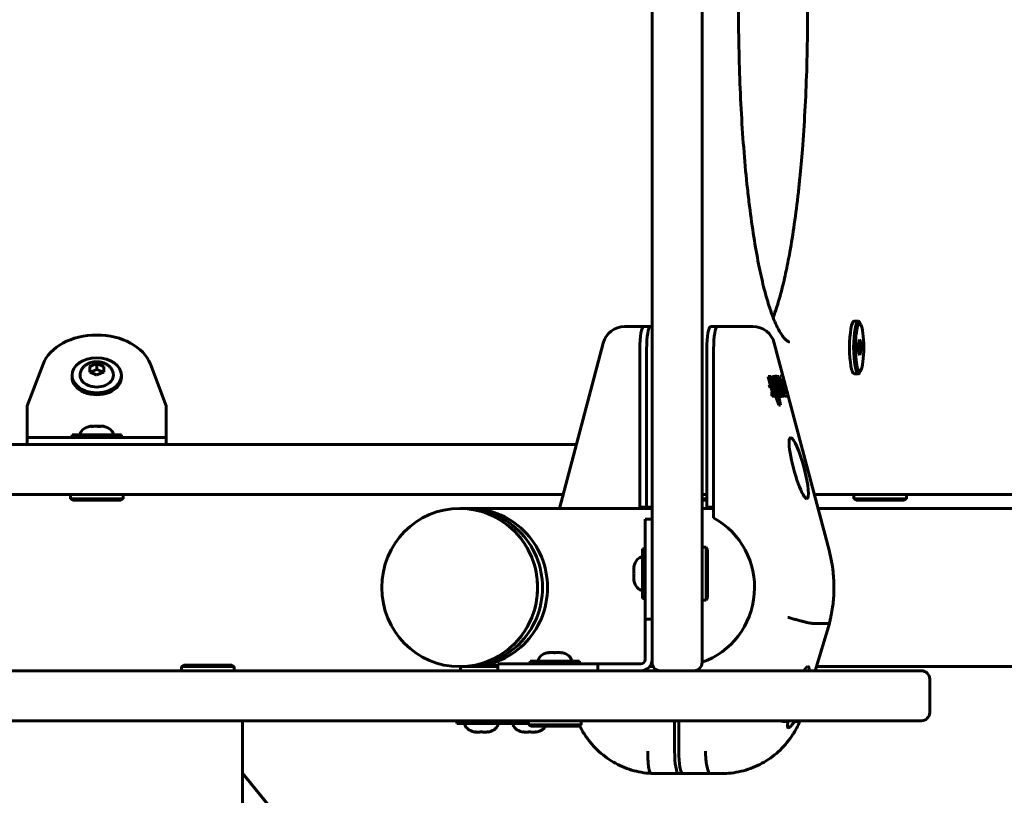
# Model space of a CAD drawing. Units: millimetres. Extents: x -587 to 548, y -567 to 404.
# Drawn here: x -47 to 308, y -155 to 124 of the extents above; entities that cross this region are included whole.
import ezdxf

# ---------------------------------------------------------------- set-up
doc = ezdxf.new("R2010")
doc.units = ezdxf.units.MM
doc.linetypes.add('K5LT_BASIC', pattern=[0])

msp = doc.modelspace()

# ---------------------------------------------------------------- linework, layer by layer
at = {"color": 150, "linetype": 'K5LT_BASIC', "lineweight": 60}
for p, q in [((180.68, 363.51), (180.68, -107.49)), ((198.68, 363.51), (198.68, -107.49)), ((254.94, 15.51), (253.46, 15.51)), ((255.89, 14.24), (255.44, 15.06)), ((170.81, 13.51), (177.64, 13.51)), ((177.64, 13.51), (180.1, 13.51)), ((180.1, 13.51), (180.68, 13.51)), ((201.77, 13.51), (204.23, 13.51)), ((204.23, 13.51), (211.06, 13.51)), ((211.06, 13.51), (216.97, 13.51)), ((147.36, -51.99), (163.07, 7.56)), ((244.53, -67.57), (224.7, 7.56)), ((255.35, 8.86), (254.96, 7)), ((255.14, 7.87), (255.82, 7.87)), ((255.82, 7.87), (255.35, 8.86)), ((255.9, 5.03), (255.82, 7.87)), ((176.25, -51.99), (176.25, 5.51)), ((176.25, -51.49), (176.25, 5.51)), ((178.71, -51.49), (178.71, 5.51)), ((200.38, 5.51), (200.38, -51.49)), ((202.84, -55.39), (202.84, 5.51)), ((202.84, 5.51), (202.84, -51.49)), ((254.96, 7), (255.05, 4.16)), ((255.02, 5.03), (255.9, 5.03)), ((255.05, 4.16), (255.52, 3.17)), ((255.52, 3.17), (255.9, 5.03)), ((-19.32, -1.97), (-19.32, 0.14)), ((5.68, -14.99), (0, 0)), ((-38.64, 0), (-44.32, -14.99)), ((-21.82, -2.93), (-21.82, -0.89)), ((-19.32, -1.97), (-21.72, -2.95)), ((-16.91, -2.95), (-19.32, -1.97)), ((-16.82, -0.89), (-16.82, -2.93)), ((254.94, -3.49), (253.46, -3.49)), ((255.89, -2.21), (255.44, -3.03)), ((-28.22, -4.01), (-28.22, -4.72)), ((-10.42, -4.01), (-10.42, -4.72)), ((223.24, -7.41), (222.46, -4.49)), ((222.46, -4.49), (222.77, -4.49)), ((222.77, -4.49), (223.54, -7.41)), ((222.99, -4.49), (222.77, -4.49)), ((222.99, -4.49), (223.05, -4.49)), ((224.85, -11.53), (222.99, -4.49)), ((223.05, -4.49), (226.6, -14.81)), ((223.42, -4.49), (223.05, -4.49)), ((226.13, -12.4), (223.42, -4.49)), ((223.94, -4.96), (224.25, -4.96)), ((224.22, -4.49), (224.53, -4.49)), ((225.05, -4.49), (224.53, -4.49)), ((224.7, -6.34), (225.01, -6.34)), ((225.47, -10.47), (224.71, -6.34)), ((225.01, -6.34), (226.13, -12.4)), ((226.96, -14.81), (225.05, -4.49)), ((225.06, -4.3), (225.37, -4.3)), ((225.4, -6.38), (225.51, -6.38)), ((225.59, -4.49), (225.89, -4.49)), ((225.59, -4.52), (225.59, -4.49)), ((225.66, -5.65), (225.76, -5.65)), ((225.85, -6.48), (226.15, -6.48)), ((225.89, -4.49), (226.22, -5.75)), ((226.49, -4.49), (225.89, -4.49)), ((226.12, -5.75), (226.22, -5.75)), ((226.15, -6.48), (226.34, -6.48)), ((226.22, -5.75), (226.6, -5.75)), ((227.82, -11.53), (226.29, -5.75)), ((228.08, -10.52), (226.49, -4.49)), ((226.6, -5.75), (228.13, -11.53)), ((226.87, -4.39), (227.18, -4.39)), ((227, -6.42), (227.14, -6.42)), ((227.14, -6.42), (227.4, -6.42)), ((223.17, -8.58), (222.86, -7.41)), ((222.86, -7.41), (223.17, -7.41)), ((223.17, -7.41), (223.48, -8.58)), ((223.54, -7.41), (223.17, -7.41)), ((223.17, -8.58), (223.48, -8.58)), ((223.48, -8.58), (223.85, -8.58)), ((224, -10.32), (223.54, -8.58)), ((226.29, -14.81), (223.81, -7.57)), ((223.83, -10.32), (224.14, -10.32)), ((223.85, -8.58), (224.31, -10.32)), ((224.31, -10.32), (224.15, -10.32)), ((224.55, -7.79), (224.66, -7.79)), ((226.11, -9.66), (226.41, -9.66)), ((226.64, -9.66), (226.41, -9.66)), ((227.26, -7.41), (227.5, -7.41)), ((228.37, -7.41), (227.5, -7.41)), ((228.69, -8.65), (227.9, -8.65)), ((223.93, -11.53), (224.24, -11.53)), ((224.24, -11.53), (224.85, -11.53)), ((227, -11.68), (227.3, -11.68)), ((227.82, -11.53), (228.13, -11.53)), ((228.13, -11.53), (228.17, -11.53)), ((228.8, -11.7), (229.11, -11.7)), ((-44.32, -14.99), (-44.32, -26.05)), ((5.68, -26.05), (5.68, -14.99)), ((226.29, -14.81), (226.6, -14.81)), ((226.6, -14.81), (226.96, -14.81)), ((-44.32, -26.05), (-44.32, -26.49)), ((-44.32, -28.99), (-44.32, -26.49)), ((-44.32, -26.49), (-38.64, -26.49)), ((-38.64, -26.49), (0, -26.49)), ((-16.27, -25.49), (-28.22, -25.49)), ((-28.22, -25.49), (-28.22, -26.49)), ((-10.42, -25.49), (-16.27, -25.49)), ((-10.42, -25.49), (-10.42, -26.49)), ((0, -26.49), (5.68, -26.49)), ((5.68, -26.49), (5.68, -26.05)), ((5.68, -28.99), (5.68, -26.49)), ((153.43, -28.99), (-192.07, -28.99)), ((148.68, -46.99), (-187.32, -46.99)), ((-28.82, -48.49), (-28.82, -46.99)), ((-28.82, -48.49), (-27.95, -48.99)), ((-28.82, -48.49), (-19.2, -48.49)), ((-27.95, -48.99), (-19.21, -48.99)), ((-19.21, -48.99), (-10.68, -48.99)), ((-19.2, -48.49), (-9.82, -48.49)), ((-9.82, -48.49), (-10.68, -48.99)), ((-9.82, -48.49), (-9.82, -46.99)), ((200.38, -46.99), (198.68, -46.99)), ((200.38, -46.99), (198.68, -46.99)), ((198.68, -48.49), (200.38, -48.49)), ((198.68, -48.99), (200.38, -48.99)), ((302.11, -46.99), (239.09, -46.99)), ((400.07, -46.99), (239.09, -46.99)), ((253.3, -48.49), (253.3, -46.99)), ((253.3, -46.99), (261.41, -46.99)), ((253.3, -48.49), (254.16, -48.99)), ((253.3, -48.49), (261.41, -48.49)), ((254.16, -48.99), (261.54, -48.99)), ((261.41, -46.99), (272.3, -46.99)), ((261.41, -48.49), (272.3, -48.49)), ((261.54, -48.99), (271.43, -48.99)), ((272.3, -48.49), (271.43, -48.99)), ((272.3, -48.49), (272.3, -46.99)), ((180.68, -51.99), (111.4, -51.99)), ((176.25, -51.49), (178.71, -51.49)), ((180.68, -51.49), (178.71, -51.49)), ((202.84, -51.99), (198.68, -51.99)), ((202.84, -51.49), (200.38, -51.49)), ((402.54, -51.99), (240.41, -51.99)), ((178.18, -70.74), (178.18, -55.91)), ((180.68, -55.91), (178.18, -55.91)), ((177.18, -66.59), (178.18, -66.59)), ((177.18, -66.59), (177.18, -75.49)), ((200.18, -65.99), (198.68, -65.99)), ((198.68, -84.99), (198.68, -65.99)), ((200.18, -65.99), (200.68, -66.85)), ((200.18, -84.99), (200.18, -65.99)), ((200.68, -84.12), (200.68, -66.85)), ((178.18, -91.94), (178.18, -70.74)), ((180.68, -70.74), (180.68, -70.24)), ((180.68, -91.94), (180.68, -70.74)), ((174.09, -72.99), (174.2, -72.99)), ((174.2, -77.99), (174.09, -77.99)), ((177.18, -75.49), (177.18, -84.39)), ((177.18, -84.39), (178.18, -84.39)), ((200.18, -84.99), (198.68, -84.99)), ((200.18, -84.99), (200.68, -84.12)), ((180.68, -91.94), (178.18, -91.94)), ((178.18, -106.49), (178.18, -91.94)), ((180.68, -106.49), (180.68, -91.94)), ((238.5, -93.43), (244.4, -93.43)), ((239.38, -110.49), (244.53, -93.4)), ((244.53, -93.4), (244.53, -93.39)), ((143.18, -104), (143.18, -103.89)), ((148.18, -103.89), (148.18, -104)), ((11.18, -108.99), (12.05, -108.49)), ((11.18, -108.99), (11.18, -110.49)), ((30.18, -108.99), (11.18, -108.99)), ((29.32, -108.49), (12.05, -108.49)), ((30.18, -108.99), (29.32, -108.49)), ((30.18, -108.99), (30.18, -110.49)), ((117.95, -108.99), (111.4, -108.99)), ((111.72, -109.19), (111.72, -110.29)), ((119.49, -108.99), (111.92, -108.99)), ((125.18, -108.99), (119.49, -108.99)), ((124.72, -108.43), (124.72, -108.99)), ((125.18, -107.99), (140.01, -107.99)), ((125.18, -110.49), (125.18, -107.99)), ((154.58, -106.99), (136.78, -106.99)), ((136.78, -106.99), (136.78, -107.99)), ((140.01, -107.99), (161.21, -107.99)), ((154.58, -106.99), (154.58, -107.99)), ((161.21, -107.99), (176.68, -107.99)), ((161.21, -110.49), (161.21, -107.99)), ((181.08, -108.99), (179.8, -108.99)), ((389.98, -108.99), (239.83, -108.99)), ((230.68, -110.49), (-269.32, -110.49)), ((230.68, -110.49), (277.68, -110.49)), ((280.68, -113.49), (280.68, -125.49)), ((230.68, -128.49), (-269.32, -128.49)), ((33.18, -128.89), (33.18, -133.99)), ((110.32, -129.49), (110.32, -128.49)), ((110.32, -129.49), (119.22, -129.49)), ((119.22, -129.49), (128.12, -129.49)), ((128.12, -129.49), (128.12, -128.49)), ((128.12, -129.49), (136.18, -129.49)), ((136.18, -129.99), (136.18, -128.49)), ((136.18, -129.99), (137.05, -130.49)), ((136.18, -129.99), (155.18, -129.99)), ((137.05, -130.49), (154.32, -130.49)), ((155.18, -129.99), (154.32, -130.49)), ((155.18, -129.99), (155.18, -128.49)), ((188.81, -139.49), (188.81, -128.49)), ((190.28, -139.49), (190.28, -128.49)), ((227.87, -128.71), (229.66, -128.71)), ((277.68, -128.49), (230.68, -128.49)), ((231.99, -128.71), (233.78, -128.71)), ((233.9, -128.67), (233.96, -128.49)), ((233.9, -128.67), (233.9, -128.67)), ((33.18, -133.99), (33.18, -174.49)), ((116.72, -132.58), (116.72, -132.47)), ((121.72, -132.47), (121.72, -132.58)), ((134.08, -132.58), (134.08, -132.47)), ((139.08, -132.47), (139.08, -132.58)), ((33.18, -147.43), (97.21, -225.59)), ((190.2, -147.49), (180.35, -147.49)), ((196.1, -147.49), (190.2, -147.49)), ((201.52, -147.49), (191.67, -147.49)), ((201.52, -147.49), (207.42, -147.49))]:
    msp.add_line(p, q, dxfattribs=at)
for centre, radius, start, end in [((170.81, 5.51), 8, 90, 165.2157), ((216.97, 5.51), 8, 14.7843, 90), ((302.11, -43.99), 3, 270, 270.196), ((111.92, -109.19), 0.2, 90, 180), ((176.68, -106.49), 4, 270, 0), ((176.68, -106.49), 1.5, 270, 0), ((183.68, -107.49), 3, 180, 270), ((195.68, -107.49), 3, 270, 0), ((111.92, -110.29), 0.2, 180, 270), ((277.68, -113.49), 3, 0, 90), ((277.68, -125.49), 3, 270, 0), ((32.78, -128.89), 0.4, 0, 90)]:
    msp.add_arc(centre, radius, start, end, dxfattribs=at)
for centre, major_axis, ratio, start_param, end_param in [((253.46, 6.01), (0, -9.5), 0.173648, 3.141593, 6.283185), ((254.94, 6.01), (0, -9.5), 0.173648, 3.141593, 6.283185), ((255.43, 6.01), (0, -8.63), 0.173648, 2.831227, 6.457718), ((254.94, 6.01), (0, -9.5), 0.173648, 2.831227, 3.141593), ((255.43, 6.01), (0, -8.63), 0.173648, 0.310366, 2.831227), ((177.64, 5.51), (0, 8), 0.173648, 0, 1.570796), ((177.64, 5.51), (0, -8), 0.173648, 3.141593, 4.712389), ((180.1, 5.51), (0, 8), 0.173648, 0, 1.570796), ((201.77, 5.51), (0, -8), 0.173648, 3.141593, 4.712389), ((204.23, 5.51), (0, -8), 0.173648, 3.141593, 4.712389), ((204.23, 5.51), (0, 8), 0.173648, 0, 1.570796), ((-19.32, -3.66), (20, 0), 0.707107, 0.261799, 2.879793), ((170.81, 5.51), (7.74, -2.04), 0.044943, 3.141593, 3.141602), ((216.97, 5.51), (7.74, 2.04), 0.044943, 6.283176, 6.283185), ((-19.32, -4.01), (-8.9, 0), 0.707107, 4.712389, 6.283185), ((-19.32, -4.01), (-8.9, 0), 0.707107, 3.141593, 4.712389), ((254.94, 6.01), (0, -9.5), 0.173648, 0, 0.174533), ((254.94, 6.01), (0, -9.5), 0.173648, 0.174533, 0.310366), ((255.43, 6.01), (0, -8.63), 0.173648, 0.174533, 0.310366), ((-19.32, -4.01), (-8.9, 0), 0.707107, 0, 3.141593), ((-19.32, -4.72), (-8.9, 0), 0.707107, 0, 3.141593), ((-19.32, -4.01), (-6, 0), 0.707107, 0, 3.141593), ((225.93, -6.45), (0.62, -2.3), 0.162038, 4.639204, 6.052586), ((225.94, -6.52), (0.249, -0.917), 0.162038, 3.091884, 5.20909), ((225.94, -6.52), (0.249, -0.917), 0.162038, 2.756887, 3.091884), ((225.62, -6.45), (0.62, -2.3), 0.162038, 5.316386, 6.052586), ((227.74, -8.31), (0.244, -0.899), 0.162038, 3.097625, 4.764122), ((-19.32, -25.49), (-6, 0), 0.566667, 5.171786, 6.283185), ((-19.32, -25.49), (-6, 0), 0.566667, 3.141593, 4.252992), ((233.52, -37.49), (-2.98, 10.99), 0.162038, 6.239217, 9.38081), ((233.52, -37.49), (-2.98, 10.99), 0.162038, 3.097625, 6.239217), ((111.4, -80.49), (0, -28.5), 0.984808, 3.141593, 4.712389), ((111.4, -80.49), (0, -28.5), 0.984808, 0, 3.141593), ((113.17, -80.49), (0, 28.5), 0.984808, 4.712389, 6.314611), ((114.96, -80.49), (0, 28.5), 0.984808, 4.712389, 6.315097), ((189.54, -80.49), (0, -28.5), 0.984808, 0.331573, 2.648123), ((177.18, -75.49), (0, -6), 0.566667, 3.141593, 4.282614), ((177.18, -75.49), (0, -6), 0.566667, 3.141593, 4.282614), ((177.18, -75.49), (0, -6), 0.566667, 5.142164, 6.283185), ((177.18, -75.49), (0, -6), 0.566667, 5.142164, 6.283185), ((111.4, -80.49), (0, -28.5), 0.984808, 4.712389, 6.283185), ((113.17, -80.49), (0, 28.5), 0.984808, 3.110167, 4.712389), ((114.96, -80.49), (0, 28.5), 0.984808, 3.109681, 4.712389), ((145.68, -106.99), (-6, 0), 0.566667, 5.142164, 6.283185), ((145.68, -106.99), (-6, 0), 0.566667, 3.141593, 4.282614), ((233.45, -119.99), (-3.4, -10.99), 0.15884, 3.190699, 3.70697), ((233.45, -119.99), (-3.4, -10.99), 0.15884, 2.674513, 3.190699), ((119.22, -129.49), (6, 0), 0.566667, 3.141593, 4.282614), ((119.22, -129.49), (6, 0), 0.566667, 5.142164, 6.283185), ((136.58, -129.49), (6, 0), 0.566667, 3.141593, 4.282614), ((136.58, -129.49), (6, 0), 0.566667, 5.142164, 5.984653), ((233.45, -119.99), (-3.4, -10.99), 0.15884, -0.638023, -0.605647), ((233.45, -119.99), (-3.4, -10.99), 0.15884, 0.70393, 0.736517), ((190.2, -139.49), (0, -8), 0.173648, 4.712389, 6.283185), ((191.67, -139.49), (0, -8), 0.173648, 4.712389, 6.283185), ((196.1, -139.49), (0, -8), 0.173648, 0, 0.000284)]:
    msp.add_ellipse(centre, major_axis=major_axis, ratio=ratio, start_param=start_param, end_param=end_param, dxfattribs=at)
msp.add_ellipse((111.4, -80.49), major_axis=(0, 28.5), ratio=0.984808, dxfattribs=at)
for points, knots in [([(230.18, 248.01), (230.16, 248.01), (230.13, 248.01), (230.07, 248.01), (230.03, 248), (229.96, 247.98), (229.91, 247.97), (229.81, 247.93), (229.75, 247.91), (229.62, 247.84), (229.53, 247.79), (229.35, 247.67), (229.24, 247.6), (229.05, 247.44), (228.97, 247.38), (228.74, 247.17), (228.57, 247), (228.21, 246.61), (228.03, 246.39), (227.79, 246.08), (227.74, 246.02), (227.44, 245.6), (227.16, 245.18), (226.53, 244.16), (226.18, 243.5), (225.42, 241.97), (225.02, 241.09), (224.51, 239.84), (224.39, 239.56), (224, 238.51), (223.71, 237.76), (222.96, 235.57), (222.47, 234.04), (221.53, 230.75), (221.07, 229), (220.17, 225.26), (219.73, 223.29), (218.73, 218.38), (218.17, 215.36), (217.09, 208.8), (216.57, 205.24), (215.59, 197.73), (215.13, 193.77), (214.35, 186.09), (214.02, 182.42), (213.37, 174.17), (213.07, 169.56), (212.55, 160.1), (212.34, 155.25), (212.02, 145.37), (211.91, 140.35), (211.81, 130.21), (211.81, 125.1), (211.93, 114.91), (212.04, 109.84), (212.37, 99.88), (212.59, 94.98), (213.13, 85.44), (213.45, 80.79), (214.18, 71.82), (214.58, 67.48), (215.27, 61.13), (215.52, 59), (216.26, 53.05), (216.77, 49.35), (217.87, 42.37), (218.45, 39.09), (219.64, 33.11), (220.24, 30.39), (221.42, 25.68), (221.98, 23.65), (223.11, 19.95), (223.7, 18.45), (224.28, 16.76), (224.29, 16.75), (224.68, 15.73), (225.08, 14.81), (225.86, 13.14), (226.25, 12.39), (226.97, 11.13), (227.31, 10.61), (227.73, 10.04), (227.82, 9.91), (228.07, 9.6), (228.22, 9.41), (228.58, 9.02), (228.78, 8.82), (229.11, 8.53), (229.25, 8.42), (229.48, 8.26), (229.58, 8.21), (229.74, 8.13), (229.81, 8.1), (229.92, 8.06), (229.96, 8.05), (230.03, 8.03), (230.06, 8.03), (230.12, 8.02), (230.15, 8.01), (230.18, 8.01)], [0, 0, 0, 0, 0.232936, 0.232936, 0.468447, 0.468447, 0.713913, 0.713913, 0.974221, 0.974221, 1.257394, 1.257394, 1.573955, 1.573955, 1.766534, 1.766534, 2.153307, 2.153307, 2.54008, 2.54008, 2.64066, 2.64066, 3.169311, 3.169311, 3.839555, 3.839555, 4.572328, 4.572328, 4.786966, 4.786966, 5.305102, 5.305102, 6.215316, 6.215316, 7.12553, 7.12553, 8.035745, 8.035745, 9.278425, 9.278425, 10.59313, 10.59313, 11.932369, 11.932369, 13.096852, 13.096852, 14.485116, 14.485116, 15.890389, 15.890389, 17.312815, 17.312815, 18.749389, 18.749389, 20.185127, 20.185127, 21.606845, 21.606845, 23.010411, 23.010411, 24.397855, 24.397855, 25.120412, 25.120412, 26.461405, 26.461405, 27.783778, 27.783778, 29.037654, 29.037654, 30.129236, 30.129236, 31.208945, 31.208945, 31.220819, 31.220819, 31.944508, 31.944508, 32.668198, 32.668198, 33.319393, 33.319393, 33.503229, 33.503229, 33.82902, 33.82902, 34.289592, 34.289592, 34.672332, 34.672332, 34.99821, 34.99821, 35.284374, 35.284374, 35.544548, 35.544548, 35.730789, 35.730789, 36, 36, 36, 36]), ([(224.27, 16.78), (224.3, 16.85), (224.33, 16.93), (224.75, 18.02), (225.14, 19.12), (226.09, 22.01), (226.64, 23.89), (227.74, 28.04), (228.28, 30.3), (229.32, 35.13), (229.83, 37.69), (230.87, 43.57), (231.41, 46.93), (232.44, 54.13), (232.92, 57.97), (233.55, 63.6), (233.72, 65.26), (234.23, 70.32), (234.54, 73.78), (235.17, 81.81), (235.48, 86.42), (236, 95.88), (236.21, 100.73), (236.53, 110.6), (236.63, 115.63), (236.74, 125.77), (236.74, 130.88), (236.62, 141.06), (236.51, 146.13), (236.18, 156.1), (235.96, 161), (235.42, 170.54), (235.1, 175.19), (234.38, 184.17), (233.97, 188.5), (233.24, 195.26), (232.94, 197.78), (232.14, 204.06), (231.62, 207.72), (230.51, 214.61), (229.93, 217.85), (228.73, 223.72), (228.13, 226.39), (227.05, 230.65), (226.58, 232.33), (225.63, 235.46), (225.14, 236.92), (224.53, 238.58), (224.4, 238.93), (224.27, 239.25)], [4.79105, 4.79105, 4.79105, 4.79105, 4.844747, 4.844747, 5.569654, 5.569654, 6.63198, 6.63198, 7.728238, 7.728238, 8.824496, 8.824496, 10.11533, 10.11533, 11.452439, 11.452439, 12.000742, 12.000742, 13.097347, 13.097347, 14.486039, 14.486039, 15.89094, 15.89094, 17.313442, 17.313442, 18.74987, 18.74987, 20.18575, 20.18575, 21.607412, 21.607412, 23.011364, 23.011364, 24.398484, 24.398484, 25.256794, 25.256794, 26.594457, 26.594457, 27.914148, 27.914148, 29.161185, 29.161185, 30.068001, 30.068001, 30.974817, 30.974817, 31.212977, 31.212977, 31.212977, 31.212977]), ([(-19.32, 0.86), (-19.41, 0.86), (-19.5, 0.86), (-19.68, 0.85), (-19.78, 0.85), (-19.9, 0.84), (-19.93, 0.84), (-20, 0.83), (-20.03, 0.83), (-20.1, 0.82), (-20.13, 0.82), (-20.22, 0.81), (-20.28, 0.8), (-20.45, 0.78), (-20.56, 0.76), (-20.88, 0.7), (-21.07, 0.65), (-21.34, 0.58), (-21.41, 0.56), (-21.67, 0.47), (-21.86, 0.41), (-22.21, 0.26), (-22.38, 0.18), (-22.66, 0.04), (-22.78, -0.03), (-23.05, -0.19), (-23.2, -0.29), (-23.48, -0.5), (-23.62, -0.61), (-23.87, -0.83), (-23.99, -0.95), (-24.22, -1.2), (-24.32, -1.32), (-24.52, -1.58), (-24.61, -1.71), (-24.77, -1.97), (-24.85, -2.11), (-24.98, -2.38), (-25.03, -2.52), (-25.13, -2.8), (-25.17, -2.94), (-25.24, -3.23), (-25.27, -3.37), (-25.31, -3.68), (-25.32, -3.85), (-25.32, -4.01)], [0, 0, 0, 0, 0.425251, 0.425251, 0.855948, 0.855948, 1.011513, 1.011513, 1.167077, 1.167077, 1.308501, 1.308501, 1.591348, 1.591348, 2.12876, 2.12876, 3.076885, 3.076885, 3.437184, 3.437184, 4.355275, 4.355275, 5.250621, 5.250621, 5.882753, 5.882753, 6.751705, 6.751705, 7.600921, 7.600921, 8.433173, 8.433173, 9.250329, 9.250329, 10.050032, 10.050032, 10.835594, 10.835594, 11.608116, 11.608116, 12.368966, 12.368966, 13.123253, 13.123253, 14.002405, 14.002405, 14.002405, 14.002405]), ([(-19.32, 0.14), (-19.51, 0.08), (-19.89, -0.04), (-20.46, -0.25), (-21, -0.48), (-21.45, -0.69), (-21.71, -0.83), (-21.82, -0.89)], [0, 0, 0, 0, 1.829218, 3.678079, 5.498987, 6.945641, 8, 8, 8, 8]), ([(-13.32, -4.01), (-13.32, -3.87), (-13.33, -3.73), (-13.36, -3.44), (-13.38, -3.3), (-13.44, -3.02), (-13.48, -2.88), (-13.57, -2.6), (-13.63, -2.47), (-13.75, -2.2), (-13.82, -2.06), (-13.97, -1.8), (-14.06, -1.67), (-14.24, -1.42), (-14.33, -1.3), (-14.54, -1.06), (-14.66, -0.94), (-14.9, -0.71), (-15.03, -0.6), (-15.28, -0.41), (-15.39, -0.32), (-15.66, -0.14), (-15.82, -0.05), (-16.13, 0.12), (-16.29, 0.2), (-16.61, 0.34), (-16.76, 0.4), (-17.1, 0.52), (-17.28, 0.58), (-17.66, 0.68), (-17.85, 0.72), (-18.24, 0.79), (-18.44, 0.81), (-18.72, 0.84), (-18.79, 0.84), (-19.01, 0.86), (-19.17, 0.86), (-19.32, 0.86)], [0, 0, 0, 0, 0.747049, 0.747049, 1.49592, 1.49592, 2.248307, 2.248307, 3.00731, 3.00731, 3.778047, 3.778047, 4.560174, 4.560174, 5.335299, 5.335299, 6.148302, 6.148302, 6.975379, 6.975379, 7.680405, 7.680405, 8.540594, 8.540594, 9.400783, 9.400783, 10.180294, 10.180294, 11.091019, 11.091019, 12.001745, 12.001745, 12.950502, 12.950502, 13.287441, 13.287441, 13.997595, 13.997595, 13.997595, 13.997595]), ([(-19.32, 0.14), (-19.13, 0.08), (-18.75, -0.04), (-18.17, -0.25), (-17.64, -0.48), (-17.19, -0.69), (-16.93, -0.83), (-16.82, -0.89)], [0, 0, 0, 0, 1.829218, 3.678079, 5.498987, 6.945641, 8, 8, 8, 8]), ([(-19.32, -3.95), (-19.46, -3.87), (-19.69, -3.76), (-20.11, -3.55), (-20.59, -3.35), (-21.19, -3.12), (-21.6, -2.99), (-21.82, -2.93)], [0, 0, 0, 0, 1.329676, 2.217575, 4.045609, 5.933523, 8, 8, 8, 8]), ([(-16.82, -2.93), (-16.96, -2.97), (-17.19, -3.04), (-17.61, -3.18), (-18.09, -3.36), (-18.69, -3.63), (-19.1, -3.83), (-19.32, -3.95)], [0, 0, 0, 0, 1.329676, 2.217575, 4.045609, 5.933523, 8, 8, 8, 8]), ([(-21.17, -22.5), (-21.22, -22.48), (-21.3, -22.45), (-21.44, -22.42), (-21.57, -22.4), (-21.75, -22.39), (-21.89, -22.41), (-21.98, -22.44)], [0, 0, 0, 0, 1.304336, 2.618306, 3.941439, 5.284311, 8, 8, 8, 8]), ([(-21.52, -22.4), (-21.33, -22.39), (-21.04, -22.39), (-20.75, -22.42), (-20.65, -22.44)], [0, 0, 0, 0, 3.310305, 5, 5, 5, 5]), ([(-18.33, -22.5), (-18.55, -22.47), (-18.87, -22.43), (-19.31, -22.4), (-19.64, -22.39), (-20.06, -22.4), (-20.58, -22.42), (-20.97, -22.47), (-21.17, -22.5)], [0, 0, 0, 0, 2.05787, 3.090148, 4.137838, 5.19876, 7.087506, 9, 9, 9, 9]), ([(-19.32, -22.4), (-19.03, -22.39), (-18.58, -22.39), (-18.14, -22.42), (-17.99, -22.44)], [0, 0, 0, 0, 3.310295, 5, 5, 5, 5]), ([(-18.33, -22.5), (-18.19, -22.47), (-17.98, -22.43), (-17.69, -22.4), (-17.48, -22.39), (-17.2, -22.4), (-16.87, -22.42), (-16.61, -22.47), (-16.48, -22.5)], [0, 0, 0, 0, 2.05787, 3.090148, 4.137838, 5.19876, 7.087506, 9, 9, 9, 9]), ([(-17.12, -22.4), (-17, -22.39), (-16.85, -22.39), (-16.7, -22.43), (-16.66, -22.44)], [0, 0, 0, 0, 3.751564, 5, 5, 5, 5]), ([(244.53, -93.39), (244.53, -93.39), (244.53, -93.39), (244.53, -93.36), (244.54, -93.34), (244.56, -93.28), (244.56, -93.25), (244.59, -93.16), (244.6, -93.1), (244.65, -92.92), (244.68, -92.8), (244.77, -92.44), (244.83, -92.2), (245, -91.47), (245.1, -90.98), (245.4, -89.52), (245.57, -88.54), (245.95, -85.83), (246.1, -84.09), (246.23, -80.61), (246.2, -78.87), (246.02, -76.09), (245.92, -75.06), (245.75, -73.75), (245.71, -73.48), (245.64, -72.95), (245.6, -72.69), (245.47, -71.92), (245.38, -71.41), (245.07, -69.79), (244.82, -68.68), (244.53, -67.57)], [0.001669, 0.001669, 0.001669, 0.001669, 0.008345, 0.008345, 0.072078, 0.072078, 0.150832, 0.150832, 0.308341, 0.308341, 0.623358, 0.623358, 1.253393, 1.253393, 2.511793, 2.511793, 5.028594, 5.028594, 9.428594, 9.428594, 13.828594, 13.828594, 16.45735, 16.45735, 17.154355, 17.154355, 17.809117, 17.809117, 19.118642, 19.118642, 22, 22, 22, 22]), ([(174.2, -75.49), (174.18, -75.35), (174.14, -75.12), (174.11, -74.78), (174.09, -74.5), (174.09, -74.22), (174.1, -73.93), (174.12, -73.52), (174.16, -73.2), (174.2, -72.99)], [0, 0, 0, 0, 1.662095, 2.771968, 3.993346, 5.057012, 6.184931, 7.416904, 10, 10, 10, 10]), ([(174.2, -75.49), (174.17, -75.3), (174.13, -75.01), (174.1, -74.63), (174.09, -74.33), (174.09, -73.96), (174.12, -73.51), (174.17, -73.16), (174.2, -72.99)], [0, 0, 0, 0, 2.05787, 3.090148, 4.137838, 5.19876, 7.087506, 9, 9, 9, 9]), ([(174.2, -75.49), (174.17, -75.67), (174.13, -75.96), (174.1, -76.34), (174.09, -76.64), (174.09, -77.01), (174.12, -77.46), (174.17, -77.81), (174.2, -77.99)], [0, 0, 0, 0, 2.05787, 3.090148, 4.137838, 5.19876, 7.087506, 9, 9, 9, 9]), ([(174.2, -77.99), (174.18, -77.85), (174.14, -77.62), (174.11, -77.28), (174.09, -77), (174.09, -76.72), (174.1, -76.43), (174.12, -76.02), (174.16, -75.7), (174.2, -75.49)], [0, 0, 0, 0, 1.662095, 2.771968, 3.993346, 5.057012, 6.184931, 7.416904, 10, 10, 10, 10]), ([(229.53, -91.23), (229.78, -91.3), (230.03, -91.37), (230.54, -91.51), (230.79, -91.59), (231.3, -91.73), (231.55, -91.8), (232.05, -91.94), (232.55, -92.07), (233.03, -92.2), (233.51, -92.33), (233.75, -92.39), (234.45, -92.57), (234.88, -92.68), (235.71, -92.88), (236.1, -92.98), (236.8, -93.14), (237.11, -93.2), (237.53, -93.29), (237.65, -93.31), (237.88, -93.35), (237.99, -93.37), (238.27, -93.41), (238.4, -93.43), (238.5, -93.43)], [-0.00009167, -0.00009167, -0.00009167, -0.00009167, 0.00069632, 0.00069632, 0.00148431, 0.00148431, 0.0022723, 0.0022723, 0.00306029, 0.00384828, 0.00384828, 0.00463627, 0.00463627, 0.00621225, 0.00621225, 0.00778823, 0.00778823, 0.00936421, 0.00936421, 0.0101522, 0.0101522, 0.01094019, 0.01094019, 0.01251617, 0.01251617, 0.01251617, 0.01251617]), ([(145.68, -104), (145.54, -103.98), (145.31, -103.95), (144.98, -103.91), (144.7, -103.9), (144.41, -103.89), (144.13, -103.9), (143.71, -103.92), (143.4, -103.97), (143.18, -104)], [0, 0, 0, 0, 1.662095, 2.771968, 3.993346, 5.057012, 6.184931, 7.416904, 10, 10, 10, 10]), ([(145.68, -104), (145.49, -103.97), (145.21, -103.93), (144.82, -103.9), (144.53, -103.89), (144.16, -103.9), (143.71, -103.92), (143.36, -103.97), (143.18, -104)], [0, 0, 0, 0, 2.05787, 3.090148, 4.137838, 5.19876, 7.087506, 9, 9, 9, 9]), ([(145.68, -104), (145.87, -103.97), (146.16, -103.93), (146.54, -103.9), (146.83, -103.89), (147.2, -103.9), (147.65, -103.92), (148.01, -103.97), (148.18, -104)], [0, 0, 0, 0, 2.05787, 3.090148, 4.137838, 5.19876, 7.087506, 9, 9, 9, 9]), ([(148.18, -104), (148.04, -103.98), (147.81, -103.95), (147.48, -103.91), (147.2, -103.9), (146.91, -103.89), (146.63, -103.9), (146.21, -103.92), (145.9, -103.97), (145.68, -104)], [0, 0, 0, 0, 1.662095, 2.771968, 3.993346, 5.057012, 6.184931, 7.416904, 10, 10, 10, 10]), ([(124.82, -108.45), (124.82, -108.44), (124.77, -108.43), (124.59, -108.43), (124.37, -108.46), (124.09, -108.49), (123.69, -108.54), (123.21, -108.61), (122.67, -108.68), (122.08, -108.75), (121.49, -108.81), (120.98, -108.86), (120.56, -108.9), (120.1, -108.93), (119.57, -108.96), (118.92, -108.98), (118.48, -108.99), (118.24, -108.99)], [0, 0, 0, 0, 1.796478, 3.161496, 4.026134, 5.319954, 6.677759, 8.074646, 9.383942, 10.657813, 12.009125, 13.015941, 13.701334, 14.441818, 15.580311, 16.664922, 18, 18, 18, 18]), ([(180.33, -147.48), (179.15, -147.42), (177.96, -147.28), (175.62, -146.86), (174.46, -146.59), (172.17, -145.9), (171.05, -145.49), (168.85, -144.53), (167.78, -143.99), (165.71, -142.78), (164.71, -142.11), (162.78, -140.65), (161.86, -139.87), (160.1, -138.19), (159.27, -137.29), (157.72, -135.4), (157, -134.41), (156.15, -133.08), (155.96, -132.78), (155.65, -132.25), (155.52, -132.02), (155.26, -131.57), (155.14, -131.33), (154.88, -130.84), (154.74, -130.58), (154.61, -130.31)], [0, 0, 0, 0, 2.301644, 2.301644, 4.605192, 4.605192, 6.912947, 6.912947, 9.227092, 9.227092, 11.549737, 11.549737, 13.882952, 13.882952, 16.228753, 16.228753, 18.589262, 18.589262, 19.270939, 19.270939, 19.767915, 19.767915, 20.280922, 20.280922, 20.843245, 20.843245, 20.843245, 20.843245]), ([(207.44, -147.48), (208.63, -147.42), (209.81, -147.28), (212.16, -146.86), (213.32, -146.59), (215.6, -145.9), (216.72, -145.49), (218.92, -144.53), (219.99, -143.99), (222.06, -142.78), (223.07, -142.11), (224.99, -140.65), (225.92, -139.87), (227.67, -138.19), (228.5, -137.29), (230.05, -135.4), (230.77, -134.41), (231.63, -133.08), (231.81, -132.78), (232.12, -132.25), (232.25, -132.02), (232.51, -131.57), (232.64, -131.33), (233.01, -130.63), (233.24, -130.16), (233.61, -129.35), (233.76, -129.01), (233.9, -128.67)], [0, 0, 0, 0, 2.301644, 2.301644, 4.605192, 4.605192, 6.912947, 6.912947, 9.227092, 9.227092, 11.549737, 11.549737, 13.882952, 13.882952, 16.228753, 16.228753, 18.589263, 18.589263, 19.270939, 19.270939, 19.767915, 19.767915, 20.280922, 20.280922, 21.290905, 21.290905, 21.996472, 21.996472, 21.996472, 21.996472]), ([(226.72, -128.48), (226.74, -128.49), (226.76, -128.5), (226.91, -128.53), (227.04, -128.57), (227.27, -128.62), (227.37, -128.64), (227.64, -128.69), (227.78, -128.71), (227.87, -128.71)], [0.009293558, 0.009293558, 0.009293558, 0.009293558, 0.009408976, 0.009408976, 0.010197293, 0.010197293, 0.010985611, 0.010985611, 0.012562246, 0.012562246, 0.012562246, 0.012562246]), ([(229.76, -130.99), (229.69, -130.99), (229.59, -130.95), (229.5, -130.81), (229.45, -130.62), (229.44, -130.4), (229.44, -130.22), (229.46, -130.01), (229.48, -129.78), (229.53, -129.42), (229.59, -129.07), (229.64, -128.81), (229.66, -128.71)], [0, 0, 0, 0, 2.002327, 3.666646, 5.363769, 6.394777, 7.739929, 8.069934, 9.369612, 10.621495, 12.126775, 13, 13, 13, 13]), ([(231.99, -128.71), (231.75, -129.07), (231.53, -129.39), (231.09, -129.95), (230.87, -130.19), (230.48, -130.59), (230.31, -130.73), (230, -130.93), (229.87, -130.99), (229.76, -130.99)], [0, 0, 0, 0, 0.001818967, 0.001818967, 0.003637935, 0.003637935, 0.005456902, 0.005456902, 0.007275869, 0.007275869, 0.007275869, 0.007275869]), ([(119.22, -132.47), (119.08, -132.49), (118.85, -132.52), (118.52, -132.56), (118.23, -132.57), (117.95, -132.58), (117.66, -132.57), (117.25, -132.55), (116.93, -132.5), (116.72, -132.47)], [0, 0, 0, 0, 1.662095, 2.771968, 3.993346, 5.057012, 6.184931, 7.416904, 10, 10, 10, 10]), ([(119.22, -132.47), (119.03, -132.5), (118.74, -132.54), (118.36, -132.57), (118.07, -132.58), (117.7, -132.57), (117.24, -132.55), (116.89, -132.5), (116.72, -132.47)], [0, 0, 0, 0, 2.05787, 3.090148, 4.137838, 5.19876, 7.087506, 9, 9, 9, 9]), ([(119.22, -132.47), (119.41, -132.5), (119.69, -132.54), (120.08, -132.57), (120.37, -132.58), (120.74, -132.57), (121.19, -132.55), (121.54, -132.5), (121.72, -132.47)], [0, 0, 0, 0, 2.05787, 3.090148, 4.137838, 5.19876, 7.087506, 9, 9, 9, 9]), ([(121.72, -132.47), (121.58, -132.49), (121.35, -132.52), (121.02, -132.56), (120.73, -132.57), (120.45, -132.58), (120.16, -132.57), (119.75, -132.55), (119.43, -132.5), (119.22, -132.47)], [0, 0, 0, 0, 1.662095, 2.771968, 3.993346, 5.057012, 6.184931, 7.416904, 10, 10, 10, 10]), ([(136.58, -132.47), (136.44, -132.49), (136.21, -132.52), (135.88, -132.56), (135.6, -132.57), (135.31, -132.58), (135.03, -132.57), (134.61, -132.55), (134.3, -132.5), (134.08, -132.47)], [0, 0, 0, 0, 1.662095, 2.771968, 3.993346, 5.057012, 6.184931, 7.416904, 10, 10, 10, 10]), ([(136.58, -132.47), (136.39, -132.5), (136.11, -132.54), (135.72, -132.57), (135.43, -132.58), (135.06, -132.57), (134.61, -132.55), (134.26, -132.5), (134.08, -132.47)], [0, 0, 0, 0, 2.05787, 3.090148, 4.137838, 5.19876, 7.087506, 9, 9, 9, 9]), ([(136.58, -132.47), (136.77, -132.5), (137.06, -132.54), (137.44, -132.57), (137.73, -132.58), (138.1, -132.57), (138.56, -132.55), (138.91, -132.5), (139.08, -132.47)], [0, 0, 0, 0, 2.05787, 3.090148, 4.137838, 5.19876, 7.087506, 9, 9, 9, 9]), ([(139.08, -132.47), (138.94, -132.49), (138.71, -132.52), (138.38, -132.56), (138.1, -132.57), (137.81, -132.58), (137.53, -132.57), (137.11, -132.55), (136.8, -132.5), (136.58, -132.47)], [0, 0, 0, 0, 1.662095, 2.771968, 3.993346, 5.057012, 6.184931, 7.416904, 10, 10, 10, 10]), ([(180.33, -147.48), (180.25, -147.48), (180.16, -147.43), (180.04, -147.28), (180, -147.22), (179.91, -147.07), (179.87, -146.98), (179.75, -146.68), (179.68, -146.43), (179.55, -145.85), (179.49, -145.51), (179.38, -144.77), (179.33, -144.37), (179.28, -143.72), (179.26, -143.49), (179.23, -143.03), (179.21, -142.56), (179.19, -142.07), (179.18, -141.57), (179.18, -141.31), (179.17, -140.79), (179.17, -140.53), (179.18, -140.14), (179.18, -140.01), (179.19, -139.75), (179.19, -139.62), (179.2, -139.49)], [0.00007902, 0.00007902, 0.00007902, 0.00007902, 0.00156255, 0.00156255, 0.00234382, 0.00234382, 0.0031251, 0.0031251, 0.00468765, 0.00468765, 0.0062502, 0.0062502, 0.00781274, 0.00781274, 0.00859402, 0.00859402, 0.00937529, 0.01015657, 0.01015657, 0.01093784, 0.01093784, 0.01171912, 0.01171912, 0.01210975, 0.01210975, 0.01250039, 0.01250039, 0.01250039, 0.01250039]), ([(199.89, -139.49), (199.9, -139.75), (199.91, -140.01), (199.94, -140.53), (199.95, -140.79), (199.99, -141.31), (200.01, -141.57), (200.05, -142.07), (200.09, -142.56), (200.15, -143.03), (200.2, -143.49), (200.23, -143.72), (200.33, -144.37), (200.4, -144.77), (200.55, -145.51), (200.63, -145.85), (200.8, -146.43), (200.88, -146.68), (201.02, -146.98), (201.06, -147.07), (201.15, -147.22), (201.2, -147.28), (201.34, -147.43), (201.43, -147.49), (201.52, -147.49)], [-0.00006988, -0.00006988, -0.00006988, -0.00006988, 0.00071811, 0.00071811, 0.0015061, 0.0015061, 0.00229409, 0.00229409, 0.00308208, 0.00387007, 0.00387007, 0.00465806, 0.00465806, 0.00623404, 0.00623404, 0.00781002, 0.00781002, 0.009386, 0.009386, 0.01017398, 0.01017398, 0.01096197, 0.01096197, 0.01253795, 0.01253795, 0.01253795, 0.01253795])]:
    msp.add_open_spline(points, degree=3, knots=knots, dxfattribs=at)
for points, weights in [([(224.02, -6.24), (223.92, -5.64), (223.9, -5.2), (223.94, -4.96)], [0.914649604233, 0.9080138246, 0.936463956523, 1]), ([(223.94, -4.96), (223.99, -4.65), (224.08, -4.49), (224.22, -4.49)], [1, 0.987902864303, 0.987902864303, 1]), ([(224.25, -4.96), (224.16, -5.42), (224.32, -6.49), (224.66, -7.79)], [1, 0.884944450868, 0.884944450868, 1]), ([(224.53, -4.49), (224.39, -4.49), (224.3, -4.65), (224.25, -4.96)], [1, 0.987902864303, 0.987902864303, 1]), ([(224.66, -7.79), (224.54, -6.97), (224.56, -6.45), (224.7, -6.34)], [1, 0.943266403135, 0.943266403135, 1]), ([(224.95, -4.49), (224.97, -4.36), (225, -4.3), (225.06, -4.3)], [0.638118636915, 0.627365968412, 0.625096595329, 0.631310517664]), ([(225.37, -4.3), (225.13, -4.3), (225.23, -5.25), (225.51, -6.38)], [0.631311875983, 0.605269981408, 0.728166022747, 1]), ([(226.11, -5.72), (225.84, -4.91), (225.55, -4.3), (225.37, -4.3)], [1, 0.775696369761, 0.652800328422, 0.631311875983]), ([(225.85, -6.48), (225.79, -6.32), (225.73, -6.17), (225.68, -6.04)], [1, 0.976820920408, 0.963267700244, 0.959340339511]), ([(225.76, -5.65), (225.87, -5.78), (226.01, -6.07), (226.15, -6.48)], [1, 0.944184752053, 0.944184752053, 1]), ([(226.21, -7.57), (226.14, -7.5), (226.03, -7.29), (225.93, -6.99)], [1, 0.936533058435, 0.936533058435, 1]), ([(226.34, -6.48), (226.27, -6.22), (226.19, -5.96), (226.11, -5.72)], [1, 0.990545809854, 0.990545809854, 1]), ([(227.4, -6.42), (227.35, -5.94), (227.38, -5.64), (227.5, -5.64)], [1, 0.860569427107, 0.776777281596, 0.748623563467]), ([(228.06, -7.41), (227.84, -6.71), (227.6, -6.11), (227.39, -5.81)], [1, 0.84598198463, 0.759853353306, 0.741614106027]), ([(227.5, -5.64), (227.71, -5.64), (228.05, -6.39), (228.37, -7.41)], [0.748623563467, 0.706223722977, 0.790015868488, 1]), ([(228.1, -6.8), (228.31, -7.43), (228.48, -8.06), (228.62, -8.65)], [0.702425589291, 0.770742197148, 0.865362064419, 0.986285191103]), ([(223.93, -11.53), (223.75, -10.82), (223.71, -10.32), (223.83, -10.32)], [1, 0.811950381343, 0.80500426802, 0.97916166003]), ([(224.14, -10.32), (224.01, -10.32), (224.05, -10.82), (224.24, -11.53)], [0.979179290628, 0.805003799455, 0.811944035912, 1]), ([(224.15, -10.32), (224.15, -10.32), (224.14, -10.32), (224.14, -10.32)], [1, 0.992793818212, 0.985853581755, 0.979179290628]), ([(227, -11.68), (226.76, -11.68), (226.38, -10.69), (226.11, -9.66)], [0.528378299001, 0.522186445532, 0.679393679198, 1]), ([(226.4, -9.1), (226.31, -8.91), (226.22, -8.77), (226.14, -8.71)], [1, 0.983507961253, 0.983507961253, 1]), ([(226.32, -7.69), (226.28, -7.64), (226.25, -7.6), (226.21, -7.57)], [1, 0.997719345004, 0.997719345004, 1]), ([(226.61, -8.18), (226.51, -7.98), (226.41, -7.81), (226.32, -7.69)], [1, 0.994118258624, 0.994118258624, 1]), ([(226.6, -9.66), (226.54, -9.43), (226.47, -9.23), (226.4, -9.1)], [0.965617509264, 0.904424886181, 0.915885716427, 1]), ([(226.41, -9.66), (226.69, -10.69), (227.07, -11.68), (227.3, -11.68)], [1, 0.679391015696, 0.522183833481, 0.528378453355]), ([(226.45, -8.71), (226.52, -8.77), (226.61, -8.91), (226.71, -9.1)], [1, 0.983507961253, 0.983507961253, 1]), ([(227.16, -9.81), (227, -9.16), (226.8, -8.57), (226.61, -8.18)], [1, 0.912758986596, 0.912758986596, 1]), ([(226.97, -10.39), (226.88, -10.39), (226.74, -10.03), (226.64, -9.66)], [0.546388480122, 0.53529913432, 0.686502974279, 1]), ([(226.71, -9.1), (226.79, -9.26), (226.87, -9.5), (226.93, -9.75)], [1, 0.902616979965, 0.902616979965, 1]), ([(226.93, -9.75), (227.01, -10.09), (227.04, -10.39), (226.97, -10.39)], [1, 0.70792394097, 0.55672010101, 0.546388480122]), ([(227.3, -11.68), (227.52, -11.68), (227.4, -10.77), (227.16, -9.81)], [0.528378453355, 0.534338233008, 0.691545415223, 1]), ([(227.6, -8.4), (227.87, -9.34), (228.19, -10.29), (228.53, -10.96)], [1, 0.815802300469, 0.690693159686, 0.62467257765]), ([(227.9, -8.65), (228.2, -9.62), (228.54, -10.38), (228.75, -10.38)], [1, 0.756000816889, 0.63399972745, 0.633996731683]), ([(228.17, -11.53), (228.27, -11.53), (228.23, -11.11), (228.08, -10.52)], [1, 0.804737854124, 0.804737854124, 1]), ([(228.38, -8.65), (228.53, -9.32), (228.61, -9.91), (228.55, -10.21)], [1, 0.817822466371, 0.703653861816, 0.657494186334]), ([(228.75, -10.38), (228.96, -10.38), (228.9, -9.62), (228.69, -8.65)], [0.633996731683, 0.633993735843, 0.755994825282, 1])]:
    msp.add_rational_spline(points, weights, degree=3, dxfattribs=at)
for points in [[(-16.66, -22.44), (-16.6, -22.45), (-16.54, -22.48), (-16.48, -22.5)], [(244.4, -93.43), (244.48, -93.43), (244.52, -93.42), (244.53, -93.4)], [(124.72, -108.5), (124.78, -108.48), (124.82, -108.46), (124.82, -108.45)], [(233.78, -128.71), (233.85, -128.71), (233.89, -128.7), (233.9, -128.67)], [(180.35, -147.49), (180.34, -147.49), (180.34, -147.48), (180.33, -147.48)], [(207.42, -147.49), (207.43, -147.49), (207.43, -147.48), (207.44, -147.48)]]:
    msp.add_open_spline(points, degree=3, dxfattribs=at)

doc.saveas('drawing.dxf')
